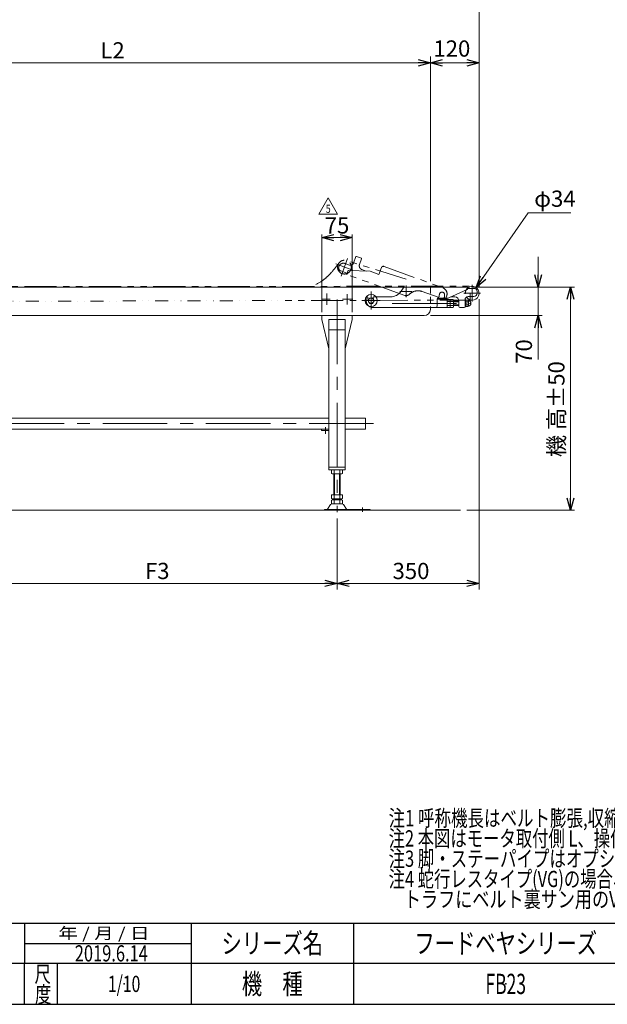
# Model space of a CAD drawing. Units: millimetres. Extents: x -2865 to 2865, y -1930 to 1930.
# Drawn here: x 123 to 1570, y -1880 to 546 of the extents above; entities that cross this region are included whole.
import ezdxf
from ezdxf.enums import TextEntityAlignment as Align

# ---------------------------------------------------------------- set-up
doc = ezdxf.new("R2010")
doc.units = ezdxf.units.MM
doc.header["$LTSCALE"] = 2.5
doc.header["$PDSIZE"] = 1
for name, pattern in [('CENTERX2', [101.6, 63.5, -12.7, 12.7, -12.7]), ('DASHED2', [9.525, 6.35, -3.175]), ('DIVIDE', [31.75, 12.7, -6.35, 0, -6.35, 0, -6.35]), ('PHANTOM', [63.5, 31.75, -6.35, 6.35, -6.35, 6.35, -6.35])]:
    doc.linetypes.add(name, pattern=pattern)
for name, color, linetype in [('30', 7, 'Continuous'), ('64', 7, 'Continuous'), ('ZUWAKU', 7, 'Continuous')]:
    doc.layers.add(name, color=color, linetype=linetype)
doc.styles.add('dcStyle0', font='ＭＳ Ｐゴシック', dxfattribs={"width": 0.75})
doc.styles.add('dcStyle1', font='txt.shx', dxfattribs={"width": 1.2, "bigfont": 'bigfont'})
doc.dimstyles.new('dc_Diam06', dxfattribs={"dimtxt": 40, "dimasz": 30.000019, "dimexe": 10, "dimexo": 10, "dimgap": 15, "dimtad": 2, "dimtih": 1, "dimtoh": 1, "dimdsep": 46, "dimtxsty": 'dcStyle0', "dimblk1": 'OPEN30', "dimblk2": 'OPEN30', "dimsah": 1, "dimcen": 0.09, "dimclrd": 2, "dimclre": 2, "dimclrt": 2, "dimadec": 0, "dimazin": 2, "dimtfac": 1, "dimtdec": 4, "dimtofl": 0, "dimtmove": 0, "dimatfit": 3, "dimfxl": 1, "dimarcsym": 0})
doc.dimstyles.new('dc_Rotated', dxfattribs={"dimtxt": 40, "dimasz": 30.000019, "dimexe": 15, "dimexo": 10, "dimgap": 15, "dimtad": 3, "dimdsep": 46, "dimtxsty": 'dcStyle0', "dimblk1": 'OPEN30', "dimblk2": 'OPEN30', "dimsah": 1, "dimcen": 0.09, "dimclrd": 2, "dimclre": 2, "dimclrt": 2, "dimadec": 0, "dimazin": 2, "dimtfac": 1, "dimtdec": 4, "dimtmove": 0, "dimatfit": 3, "dimfxl": 1, "dimarcsym": 0})

# ---------------------------------------------------------------- blocks, each defined once
blk = doc.blocks.new('_OPEN30')
at = {"color": 0, "linetype": 'ByBlock', "lineweight": -2}
for p, q in [((-1, 0.267949), (0, 0)), ((0, 0), (-1, -0.267949)), ((0, 0), (-1, 0))]:
    blk.add_line(p, q, dxfattribs=at)
blk = doc.blocks.new('*D4')
at = {"color": 2, "linetype": 'Continuous', "lineweight": 13}
for p, q in [((-2145.6, -127.8), (-2145.6, 613.9)), ((1254.4, -112.8), (1254.4, 613.9)), ((-2145.6, 598.9), (1254.4, 598.9))]:
    blk.add_line(p, q, dxfattribs=at)
at = {"color": 2, "xscale": 30.00002807615286, "yscale": 29.99989368223643}
for p, rotation in [((-2145.6, 598.9), 180), ((1254.4, 598.9), 360)]:
    blk.add_blockref('_OPEN30', p, dxfattribs=dict(at, rotation=rotation))
at = {"color": 2, "insert": (-445.6, 613.9), "char_height": 40, "width": 250, "attachment_point": 8, "style": 'dcStyle0'}
blk.add_mtext('\\T1.00;呼称機長', dxfattribs=at)
blk = doc.blocks.new('*D7')
at = {"color": 2, "linetype": 'Continuous', "lineweight": 13}
for p, q in [((1239.9, -112.8), (1489.7, -112.8)), ((1479.7, -662.8), (1479.7, -112.8)), ((1223.8, -662.8), (1489.7, -662.8))]:
    blk.add_line(p, q, dxfattribs=at)
at = {"color": 2, "xscale": 30.00002807615286, "yscale": 29.99989368223643}
for p, rotation in [((1479.7, -112.8), 90), ((1479.7, -662.8), 270)]:
    blk.add_blockref('_OPEN30', p, dxfattribs=dict(at, rotation=rotation))
at = {"color": 4, "insert": (1464.7, -413.5), "char_height": 40, "width": 275, "attachment_point": 8, "rotation": 90, "style": 'dcStyle0'}
blk.add_mtext('\\T1.00;機 高±50', dxfattribs=at)
blk = doc.blocks.new('*D8')
at = {"color": 2, "linetype": 'Continuous', "lineweight": 13}
for p, q in [((1399.7, -37.8), (1399.7, -112.8)), ((1239.9, -112.8), (1409.7, -112.8)), ((1399.7, -182.8), (1399.7, -112.8)), ((1134.4, -182.8), (1409.7, -182.8)), ((1399.7, -291.3), (1399.7, -182.8))]:
    blk.add_line(p, q, dxfattribs=at)
at = {"color": 2, "xscale": 30.00002807615286, "yscale": 29.99989368223643}
for p, rotation in [((1399.7, -112.8), 270), ((1399.7, -182.8), 90)]:
    blk.add_blockref('_OPEN30', p, dxfattribs=dict(at, rotation=rotation))
at = {"color": 2, "insert": (1384.7, -241.3), "char_height": 40, "width": 100, "attachment_point": 9, "rotation": 90, "style": 'dcStyle0'}
blk.add_mtext('\\T1.00;70', dxfattribs=at)
blk = doc.blocks.new('*D15')
at = {"color": 2, "linetype": 'Continuous', "lineweight": 13}
for p, q in [((1254.4, -142.8), (1254.4, -857.8)), ((904.4, -682.7), (904.4, -857.8)), ((904.4, -842.8), (1254.4, -842.8))]:
    blk.add_line(p, q, dxfattribs=at)
at = {"color": 2, "xscale": 30.00002807615286, "yscale": 29.99989368223643}
for p, rotation in [((904.4, -842.8), 180), ((1254.4, -842.8), 360)]:
    blk.add_blockref('_OPEN30', p, dxfattribs=dict(at, rotation=rotation))
at = {"color": 2, "insert": (1086.6, -832.3), "char_height": 40, "width": 125, "attachment_point": 8, "style": 'dcStyle0'}
blk.add_mtext('\\T1.00;350', dxfattribs=at)
blk = doc.blocks.new('*D16')
at = {"color": 2, "linetype": 'Continuous', "lineweight": 13}
for p, q in [((4.4, -682.7), (4.4, -857.8)), ((904.4, -682.7), (904.4, -857.8)), ((4.4, -842.8), (904.4, -842.8))]:
    blk.add_line(p, q, dxfattribs=at)
at = {"color": 2, "xscale": 30.00002807615286, "yscale": 29.99989368223643}
for p, rotation in [((4.4, -842.8), 180), ((904.4, -842.8), 360)]:
    blk.add_blockref('_OPEN30', p, dxfattribs=dict(at, rotation=rotation))
at = {"color": 2, "insert": (461.6, -832.3), "char_height": 40, "width": 100, "attachment_point": 8, "style": 'dcStyle0'}
blk.add_mtext('\\T1.00;F3', dxfattribs=at)
blk = doc.blocks.new('*D20')
at = {"color": 2, "linetype": 'Continuous', "lineweight": 13}
for p, q in [((1134.4, -97.8), (1134.4, 455.2)), ((1134.4, 440.2), (1254.4, 440.2)), ((1254.4, -112.8), (1254.4, 455.2))]:
    blk.add_line(p, q, dxfattribs=at)
at = {"color": 2, "xscale": 30.00002807615286, "yscale": 29.99989368223643}
for p, rotation in [((1134.4, 440.2), 180), ((1254.4, 440.2), 360)]:
    blk.add_blockref('_OPEN30', p, dxfattribs=dict(at, rotation=rotation))
at = {"color": 2, "insert": (1187.3, 455.2), "char_height": 40, "width": 125, "attachment_point": 8, "style": 'dcStyle0'}
blk.add_mtext('\\T1.00;120', dxfattribs=at)
blk = doc.blocks.new('*D21')
at = {"color": 2, "linetype": 'Continuous', "lineweight": 13}
for p, q in [((-445.6, -97.8), (-445.6, 455.2)), ((-445.6, 440.2), (1134.4, 440.2)), ((1134.4, -97.8), (1134.4, 455.2))]:
    blk.add_line(p, q, dxfattribs=at)
at = {"color": 2, "xscale": 30.00002807615286, "yscale": 29.99989368223643}
for p, rotation in [((-445.6, 440.2), 180), ((1134.4, 440.2), 360)]:
    blk.add_blockref('_OPEN30', p, dxfattribs=dict(at, rotation=rotation))
at = {"color": 2, "insert": (351.6, 450.7), "char_height": 40, "width": 100, "attachment_point": 8, "style": 'dcStyle0'}
blk.add_mtext('\\T1.00;L2', dxfattribs=at)
blk = doc.blocks.new('*D35')
at = {"color": 2, "linetype": 'Continuous', "lineweight": 13}
for p, q in [((1375.1, 70.2), (1247.1, -113.8)), ((1480.1, 70.2), (1375.1, 70.2))]:
    blk.add_line(p, q, dxfattribs=at)
at = {"color": 2, "xscale": 30.00002807615286, "yscale": 29.99989368223643, "rotation": 235.1726670198902}
blk.add_blockref('_OPEN30', (1247.1, -113.8), dxfattribs=at)
at = {"color": 2, "insert": (1390.1, 85.2), "char_height": 40, "width": 150, "attachment_point": 7, "style": 'dcStyle0'}
blk.add_mtext('\\T1.00;φ34', dxfattribs=at)
blk = doc.blocks.new('DC_GROUP_W_FB23HS_S_040_5_11')
at = {"color": 2, "style": 'dcStyle0'}
for s, width, p, p2 in [('注1 呼称機長はベルト膨張,収縮により若干の変動があります', 0.73618, (1031.5, -1441.4), (2131.5, -1441.4)), ('注2 本図はモータ取付側 L、操作面外側、インダクションモータ90 Wの場合です', 0.75166, (1031.5, -1491.4), (2471.5, -1491.4)), ('注3 脚・ステーパイプはオプションです', 0.781997, (1031.5, -1541.4), (1751.5, -1541.4)), ('注4 蛇行レスタイプ(VG)の場合、基本外観は変わりませんがテールローラ、ドライブプーリ、', 0.763442, (1031.5, -1591.4), (2711.5, -1591.4)), ('    トラフにベルト裏サン用のV溝が付きます', 0.774374, (1031.5, -1641.4), (1851.5, -1641.4))]:
    blk.add_text(s, height=40, dxfattribs=dict(at, width=width)).set_placement(p, p2, align=Align.FIT)
blk = doc.blocks.new('DC_GROUP_W_FB23HS_S_040_5_17')
at = {"color": 2, "linetype": 'Continuous', "lineweight": 13}
for p, q in [((859.7, 67.4), (882.8, 107.4)), ((882.8, 107.4), (905.9, 67.4)), ((905.9, 67.4), (859.7, 67.4))]:
    blk.add_line(p, q, dxfattribs=at)
at = {"color": 2, "style": 'dcStyle1', "width": 0.741176}
blk.add_text('5', height=20, dxfattribs=at).set_placement((876.8, 70.4), (888.8, 70.4), align=Align.FIT)
blk = doc.blocks.new('*D58')
at = {"color": 2, "linetype": 'Continuous', "lineweight": 13}
for p, q in [((866.9, -174.8), (866.9, 17.2)), ((866.9, 9.2), (941.9, 9.2)), ((941.9, -174.8), (941.9, 17.2))]:
    blk.add_line(p, q, dxfattribs=at)
at = {"color": 2, "xscale": 30.00002807615286, "yscale": 29.99989368223643}
for p, rotation in [((866.9, 9.2), 180), ((941.9, 9.2), 360)]:
    blk.add_blockref('_OPEN30', p, dxfattribs=dict(at, rotation=rotation))
at = {"color": 2, "insert": (904.4, 19.2), "char_height": 40, "width": 100, "attachment_point": 8, "style": 'dcStyle0'}
blk.add_mtext('\\T1.00;75', dxfattribs=at)
blk = doc.blocks.new('DC_GROUP_W_FB23HS_S_040_5_5')
at = {"layer": '64', "color": 7, "linetype": 'Continuous', "lineweight": 13}
for p, q in [((1226.8, -145.3), (1222.5, -145.3)), ((1227.9, -146.3), (1226.8, -145.3)), ((1221.4, -147.2), (1221.4, -158.4)), ((1226.8, -149.1), (1222.5, -149.1)), ((1226.8, -156.6), (1222.5, -156.6)), ((1226.8, -160.3), (1222.5, -160.3)), ((1227.9, -159.3), (1226.8, -160.3)), ((1227.9, -146.3), (1227.9, -159.3))]:
    blk.add_line(p, q, dxfattribs=at)
for centre, radius, start, end in [((1223.5, -147.2), 2.16, 119.9633, 240.0367), ((1228.4, -152.8), 7.03, 147.7732, 212.2268), ((1223.5, -158.4), 2.16, 119.9633, 240.0367), ((1225.7, -147.2), 2.16, 299.9633, 0), ((1220.8, -152.8), 7.03, 327.7732, 32.2268), ((1225.7, -158.4), 2.16, 0, 60.0367), ((1227.9, -152.8), 6.5, 270, 90)]:
    blk.add_arc(centre, radius, start, end, dxfattribs=at)
at = {"layer": '64', "color": 5, "linetype": 'Continuous'}
blk.add_point((1221.4, -152.8), dxfattribs=at)
blk = doc.blocks.new('DC_GROUP_W_FB23HS_S_040_5_7')
at = {"layer": 'ZUWAKU', "color": 2, "linetype": 'Continuous'}
for p in [(1320, -1730), (2270, -1730), (380, -1830), (1320, -1830), (2765, -1830)]:
    blk.add_point(p, dxfattribs=at)

msp = doc.modelspace()

# ---------------------------------------------------------------- linework, layer by layer
at = {"color": 140, "linetype": 'PHANTOM', "lineweight": 13}
for p, q in [((930.35977008, -42.50293117), (914.5655703, -85.89713842)), ((1074.8575267, -93.14317268), (927.77051262, -47.28843987)), ((950.87816738, -37.58805536), (945.06382494, -53.56282991)), ((964.37588421, -41.43664474), (952.15988014, -36.99038288)), ((959.84325454, -56.81374682), (964.97355669, -42.71835751)), ((901.39996198, -55.76150561), (943.11078444, -70.94300343)), ((934.81012283, -58.34420973), (924.473504, -54.58198815)), ((932.78693619, -72.02672503), (986.01576921, -73.78900752)), ((976.36664708, -73.4695476), (965.81997931, -69.63087446)), ((1013.78506207, -64.74100364), (1007.62869949, -81.65547082)), ((1020.19362589, -61.75264125), (1164.90628949, -114.42374333)), ((913.65166712, -72.99089487), (928.94326949, -78.55658297)), ((930.84137187, -73.34158953), (928.43023927, -79.9661219)), ((1071.14959314, -133.50798522), (929.32674799, -81.88869104)), ((1007.62869949, -81.65547082), (986.01576921, -73.78900752)), ((-2088.13446894, -111.15198177), (1237.37590094, -110.80198106)), ((1237.41782379, -144.80192914), (763.20330767, -145.97136941)), ((1081.16964016, -131.54971021), (1084.55765661, -128.72471454)), ((1153.20711697, -137.83421485), (1114.030409, -123.57505927)), ((1169.16946245, -143.64403347), (1167.81181519, -143.14989028)), ((1174.46904913, -134.93114755), (1171.73288798, -142.44868852))]:
    msp.add_line(p, q, dxfattribs=at)
at = {"color": 7, "linetype": 'Continuous', "lineweight": 13}
for p, q in [((1224.87590094, -112.80198083), (-1830.62409906, -112.80198083)), ((1062.18842081, -122.70194903), (1065.43839431, -117.50199143)), ((1179.56614325, -139.25656639), (1225.21496749, -118.33853341)), ((1226.37590094, -116.52305349), (1226.37590094, -114.30198083)), ((1241.77584734, -115.80198083), (1226.37590094, -115.80198083)), ((984.52321493, -139.80198083), (980.77043818, -146.30198083)), ((992.02876843, -139.80198083), (984.52321493, -139.80198083)), ((995.78154518, -146.30198083), (992.02876843, -139.80198083)), ((1000.37590094, -136.80198083), (1036.74847169, -136.80198083)), ((1151.37590094, -157.80198083), (1151.37590094, -141.80198083)), ((1151.37590094, -142.80198083), (1175.37590094, -142.80198083)), ((1153.37590094, -139.80198083), (1177.06664402, -139.80198083)), ((1175.37590094, -142.80198083), (1175.37590094, -162.80198083)), ((1176.13509032, -142.98702626), (1190.61671156, -142.98702626)), ((1183.37590094, -142.98702626), (1183.37590094, -162.61693541)), ((1184.92135548, -136.80198083), (1194.77584734, -136.80198083)), ((1191.37590094, -145.4407649), (1191.37590094, -160.16319677)), ((1219.77584734, -143.80198083), (1219.77584734, -161.30198083)), ((1227.77584734, -135.80198083), (1241.77584734, -135.80198083)), ((1249.77584734, -127.80198083), (1249.77584734, -123.80198083)), ((980.77043818, -146.30198083), (984.52321493, -152.80198083)), ((984.52321493, -152.80198083), (992.02876843, -152.80198083)), ((992.02876843, -152.80198083), (995.78154518, -146.30198083)), ((1175.37590094, -162.80198083), (992.37590094, -162.80198083)), ((1134.37590094, -167.80198083), (1134.37590094, -162.80198083)), ((1176.13509032, -147.89450354), (1190.61671156, -147.89450354)), ((1176.13509032, -157.70945812), (1190.61671156, -157.70945812)), ((1190.61671156, -162.61693541), (1176.13509032, -162.61693541)), ((1191.37590094, -148.80198083), (1204.77584734, -148.80198083)), ((1191.37590094, -156.80198083), (1204.77590094, -156.80198083)), ((1204.77584734, -146.80198083), (1204.77584734, -160.80198083)), ((1206.77584734, -162.80198083), (1217.77584734, -162.80198083)), ((-1843.62409906, -182.80198083), (1119.37590094, -182.80198083)), ((866.87590094, -182.80198083), (866.87590094, -192.80198083)), ((884.37590094, -264.80198083), (866.87590094, -192.80198083)), ((884.37590094, -192.80198083), (884.37590094, -562.80198083)), ((884.37590094, -192.80198083), (924.37590094, -192.80198083)), ((924.37590094, -562.80198083), (924.37590094, -192.80198083)), ((941.87590094, -192.80198083), (924.37590094, -264.80198083)), ((941.87590094, -192.80198083), (941.87590094, -182.80198083)), ((884.37590094, -217.80198083), (924.37590094, -217.80198083)), ((24.37590094, -435.60198083), (884.37590094, -435.60198083)), ((924.37590094, -435.60198083), (974.37590094, -435.60198083)), ((974.37590094, -435.60198083), (974.37590094, -462.80198083)), ((884.37590094, -462.80198083), (24.37590094, -462.80198083)), ((865.97590094, -462.80198083), (865.97590094, -465.80198083)), ((865.97590094, -465.80198083), (884.37590094, -465.80198083)), ((974.37590094, -462.80198083), (924.37590094, -462.80198083)), ((884.37590094, -556.80198083), (924.37590094, -556.80198083)), ((884.37590094, -562.80198083), (924.37590094, -562.80198083)), ((890.51949448, -571.92095565), (890.51949448, -563.68300602)), ((914.76820578, -572.80198083), (893.98359609, -572.80198083)), ((896.37590094, -572.80198083), (896.37590094, -624.80198083)), ((897.44769771, -571.92095565), (897.44769771, -563.68300602)), ((911.30410417, -563.68300602), (911.30410417, -571.92095565)), ((912.37590094, -624.80198083), (912.37590094, -572.80198083)), ((918.2323074, -563.68300602), (918.2323074, -571.92095565)), ((890.51949448, -633.92095565), (890.51949448, -624.80198083)), ((890.51949448, -624.80198083), (918.2323074, -624.80198083)), ((897.44769771, -633.92095565), (897.44769771, -624.80198083)), ((911.30410417, -624.80198083), (911.30410417, -633.92095565)), ((918.2323074, -624.80198083), (918.2323074, -633.92095565)), ((888.58869674, -648.69765763), (880.96223596, -659.85414244)), ((890.51949448, -645.92095565), (890.51949448, -637.68300602)), ((891.99043509, -646.80198083), (916.76136678, -646.80198083)), ((893.98359609, -634.80198083), (914.76820578, -634.80198083)), ((893.98359609, -636.80198083), (914.76820578, -636.80198083)), ((896.37590094, -634.80198083), (896.37590094, -636.80198083)), ((897.44769771, -645.92095565), (897.44769771, -637.68300602)), ((911.30410417, -637.68300602), (911.30410417, -645.92095565)), ((912.37590094, -636.80198083), (912.37590094, -634.80198083)), ((918.2323074, -637.68300602), (918.2323074, -645.92095565)), ((920.16310514, -648.69765763), (927.78956591, -659.85414244)), ((873.87590094, -660.80198083), (986.37590094, -660.80198083)), ((873.87590094, -662.80198083), (873.87590094, -660.80198083)), ((986.37590094, -660.80198083), (986.37590094, -662.80198083))]:
    msp.add_line(p, q, dxfattribs=at)
at = {"color": 3, "linetype": 'CENTERX2', "lineweight": 13}
for p, q in [((1074.37590094, -109.09491582), (1074.37590094, -137.37657467)), ((1237.37590094, -107.40198083), (1237.37590094, -148.20198083)), ((866.87605719, -142.80198083), (887.8704899, -142.80198083)), ((879.37590094, -128.24450279), (879.37590094, -156.34450279)), ((904.37590094, -143.56787971), (904.37590094, -667.67586334)), ((918.2316695, -142.80198083), (943.74798003, -142.80198083)), ((929.37590094, -129.85945915), (929.37590094, -155.37945915)), ((988.37590094, -168.30198083), (988.37590094, -123.30198083)), ((1059.04668318, -123.40198083), (1088.88870942, -123.40198083)), ((1216.97590094, -127.80198083), (1257.77590094, -127.80198083)), ((1232.38203417, -146.24753065), (1232.38203417, -127.08339871)), ((965.87590094, -145.80198083), (1010.87590094, -145.80198083)), ((1039.941202, -152.80198083), (1234.37584734, -152.80198083)), ((994.37590094, -449.20198083), (-1935.62409906, -449.20198083)), ((875.97590094, -474.05233907), (875.97590094, -458.05233907)), ((967.37590094, -666.19549437), (967.37590094, -656.01439378))]:
    msp.add_line(p, q, dxfattribs=at)
at = {"color": 4, "linetype": 'DASHED2', "lineweight": 13}
for p, q in [((1134.37590094, -112.80198083), (1134.37590094, -162.80198083)), ((976.37590094, -146.80198083), (976.37590094, -138.80198083)), ((978.37590094, -136.80198083), (978.95635367, -136.80198083)), ((995.3626742, -136.80198083), (1000.37590094, -136.80198083))]:
    msp.add_line(p, q, dxfattribs=at)
at = {"color": 150, "linetype": 'DIVIDE', "lineweight": 13}
msp.add_line((-1135.00021938, -150.836997), (769.59299445, -145.95561207), dxfattribs=at)
at = {"color": 3, "linetype": 'Continuous', "lineweight": 13}
for p, q in [((1204.77590094, -147.80198083), (1191.37590094, -147.80198083)), ((1191.37590094, -157.80198083), (1204.77590094, -157.80198083)), ((897.87590094, -624.80198083), (897.87590094, -572.80198083)), ((910.87590094, -572.80198083), (910.87590094, -624.80198083)), ((-2124.6003675, -662.80198083), (1208.80051538, -662.80198083))]:
    msp.add_line(p, q, dxfattribs=at)
at = {"color": 140, "linetype": 'PHANTOM', "lineweight": 13}
msp.add_circle((922.71089238, -63.51804994), 17, dxfattribs=at)
at = {"color": 7, "linetype": 'Continuous', "lineweight": 13}
msp.add_circle((988.37590094, -145.80198083), 15, dxfattribs=at)
at = {"color": 3, "linetype": 'Continuous', "lineweight": 13}
msp.add_circle((988.27599168, -146.30198083), 6.5, dxfattribs=at)
at = {"color": 140, "linetype": 'PHANTOM', "lineweight": 13}
for centre, radius, start, end in [((951.81786, -37.9300755), 1, 70, 160), ((964.03386407, -42.37633736), 1, 340, 70), ((916.38782827, -65.4733539), 8, 174.4775121859, 250), ((920.36926228, -65.8582996), 12, 70, 174.4775121859), ((932.72075711, -74.02562982), 2, 88.1037630345, 160), ((937.54628398, -50.82666876), 8, 250, 340), ((969.24018075, -60.23394825), 10, 160, 250), ((1018.48352517, -66.45110436), 5, 70, 160), ((929.8397782, -80.47915211), 1.5, 160, 250), ((1159.43396719, -129.45882526), 16, 340, 70), ((1074.37590094, -123.40198083), 10.60850539, 252.2944926047, 309.82202122), ((1103.7698047, -151.7658379), 30, 70, 129.82202122), ((1153.89115726, -135.95482961), 2, 250, 351.0289142339), ((1074.37590094, -123.40198083), 82.5, 351.0289142339, 354.5772675122), ((1162.97758572, -131.8127747), 6.5, 354.5772675122, 174.5772675122), ((1074.37590094, -123.40198083), 95.5, 348.0660243525, 354.5772675121), ((1168.96603544, -142.50581432), 1, 168.5818892585, 250), ((1169.85350274, -141.76464823), 2, 250, 340)]:
    msp.add_arc(centre, radius, start, end, dxfattribs=at)
at = {"color": 7, "linetype": 'Continuous', "lineweight": 13}
for centre, radius, start, end in [((1073.91837735, -122.80198083), 10, 90, 147.9946167919), ((1237.37590094, -127.80198083), 17, 216.4943976817, 131.039014823), ((1224.87590094, -114.30198083), 1.5, 0, 90), ((1224.37590094, -116.52305349), 2, 294.8051246821, 0), ((1241.77584734, -123.80198083), 8, 0, 90), ((1036.74847169, -106.80198083), 30, 270, 327.9946167919), ((1153.37590094, -141.80198083), 2, 90, 180), ((1179.72079961, -145.4407649), 4.34489867, 145.615752532, 214.384247468), ((1177.06664402, -133.80198083), 6, 270, 294.6190579959), ((1187.03100226, -145.4407649), 4.34489867, 325.615752532, 34.384247468), ((1194.77584734, -146.80198083), 10, 0, 90), ((1227.77584734, -143.80198083), 8, 90, 180), ((1241.77584734, -127.80198083), 8, 270, 0), ((992.37590094, -146.80198083), 16, 234.629793785, 270), ((1119.37590094, -167.80198083), 15, 270, 0), ((1146.37590094, -157.80198083), 5, 270, 0), ((1191.61671156, -152.80198083), 16.24081062, 162.412046226, 197.587953774), ((1179.72079961, -160.16319677), 4.34489867, 145.615752532, 214.384247468), ((1175.13509032, -152.80198083), 16.24081062, 342.412046226, 17.587953774), ((1187.03100226, -160.16319677), 4.34489867, 325.615752532, 34.384247468), ((1206.77584734, -160.80198083), 2, 180, 270), ((1217.77584734, -160.80198083), 2, 270, 0), ((893.98359609, -570.0527414), 7.25076057, 61.4609896847, 118.5390103152), ((893.98359609, -565.55122026), 7.25076057, 241.4609896848, 298.5390103153), ((904.37590094, -590.48348533), 27.6815045, 75.5057551579, 104.4942448421), ((904.37590094, -545.12047633), 27.6815045, 255.5057551579, 284.4942448421), ((914.76820578, -570.0527414), 7.25076057, 61.4609896847, 118.5390103153), ((914.76820578, -565.55122026), 7.25076057, 241.4609896847, 298.5390103153), ((891.99043509, -650.80198083), 4, 90, 148.2589691712), ((893.98359609, -627.55122026), 7.25076057, 241.4609896848, 298.5390103153), ((893.98359609, -644.0527414), 7.25076057, 61.4609896847, 118.5390103152), ((893.98359609, -639.55122026), 7.25076057, 241.4609896848, 298.5390103153), ((904.37590094, -607.12047633), 27.6815045, 255.5057551579, 284.4942448421), ((904.37590094, -664.48348533), 27.6815045, 75.5057551579, 104.4942448421), ((904.37590094, -619.12047633), 27.6815045, 255.5057551579, 284.4942448421), ((914.76820578, -627.55122026), 7.25076057, 241.4609896848, 298.5390103153), ((914.76820578, -644.0527414), 7.25076057, 61.4609896847, 118.5390103152), ((914.76820578, -639.55122026), 7.25076057, 241.4609896848, 298.5390103153), ((916.76136678, -650.80198083), 4, 31.7410308288, 90), ((879.26136678, -658.80198083), 2, 270, 328.2589691712), ((929.49043509, -658.80198083), 2, 211.7410308289, 270)]:
    msp.add_arc(centre, radius, start, end, dxfattribs=at)
at = {"color": 4, "linetype": 'DASHED2', "lineweight": 13}
for centre, radius, start, end in [((1237.37590094, -127.80198083), 17, 131.039014823, 216.4943976817), ((978.37590094, -138.80198083), 2, 90, 180), ((978.95635367, -137.80198083), 1, 8.5818892585, 90), ((1074.37590094, -123.40198083), 95.5, 188.5818892585, 193.2015733741), ((1043.37590094, -136.30198083), 51, 184.7801918472, 184.9899642001), ((995.3626742, -138.80198083), 2, 90, 191.0289142339), ((1074.37590094, -123.40198083), 82.5, 191.0289142339, 194.3113527387), ((992.37590094, -146.80198083), 16, 180, 234.629793785)]:
    msp.add_arc(centre, radius, start, end, dxfattribs=at)
at = {"color": 140, "linetype": 'PHANTOM', "lineweight": 13}
msp.add_open_spline([(909.50001687, -52.81885519), (903.38830178, -61.13912949), (894.12010686, -73.41473319), (879.53437848, -88.13773639), (864.11839411, -100.36540195), (851.31381561, -107.7645093), (842.16741167, -110.03434576)], degree=3, knots=[0, 0, 0, 0, 31.0005320034, 46.0202167388, 62.0373167522, 89.9503383382, 89.9503383382, 89.9503383382, 89.9503383382], dxfattribs=at)
at = {"layer": '30', "color": 7, "linetype": 'Continuous', "lineweight": 13}
for p, q in [((1219.77584734, -144.30198083), (1221.37584734, -144.30198083)), ((1221.37584734, -144.30198083), (1221.37584734, -161.30198083)), ((1221.37584734, -161.30198083), (1219.77584734, -161.30198083))]:
    msp.add_line(p, q, dxfattribs=at)
at = {"layer": '30', "color": 6, "linetype": 'Continuous', "lineweight": 13}
for p, q in [((1219.77584734, -148.60198083), (1221.37584734, -148.60198083)), ((1219.77584734, -157.00198083), (1221.37584734, -157.00198083))]:
    msp.add_line(p, q, dxfattribs=at)
at = {"layer": 'ZUWAKU', "color": 4, "linetype": 'Continuous', "lineweight": 25}
for p, q in [((-975, -1680), (1695, -1680)), ((135, -1680), (135, -1780)), ((545, -1680), (545, -1880)), ((945, -1680), (945, -1880)), ((135, -1730), (545, -1730)), ((2815, -1780), (-975, -1780)), ((135, -1880), (135, -1780)), ((215, -1780), (215, -1880))]:
    msp.add_line(p, q, dxfattribs=at)
at = {"layer": 'ZUWAKU', "color": 7, "linetype": 'Continuous', "lineweight": 25}
msp.add_line((-2815, -1880), (2815, -1880), dxfattribs=at)

# ---------------------------------------------------------------- block references
at = {"linetype": 'Continuous'}
for name in ['DC_GROUP_W_FB23HS_S_040_5_17', 'DC_GROUP_W_FB23HS_S_040_5_11']:
    msp.add_blockref(name, (0, 0), dxfattribs=at)
at = {"layer": '64', "linetype": 'Continuous'}
msp.add_blockref('DC_GROUP_W_FB23HS_S_040_5_5', (0, 0), dxfattribs=at)
at = {"layer": 'ZUWAKU', "linetype": 'Continuous'}
msp.add_blockref('DC_GROUP_W_FB23HS_S_040_5_7', (0, 0), dxfattribs=at)

# ---------------------------------------------------------------- texts
at = {"color": 2, "style": 'dcStyle1', "width": 0.598101}
msp.add_text('2019.6.14', height=40, dxfattribs=at).set_placement((258.51351931, -1774.70303684), (438.51351931, -1774.70303684), align=Align.FIT)
at = {"layer": 'ZUWAKU', "color": 2, "style": 'dcStyle1'}
for s, height, width, p, p2 in [(' 年 / 月 / 日', 28, 0.882, (207.26592624, -1719), (442.46592624, -1719)), ('シリーズ名', 50, 1.206897, (620, -1755), (870, -1755)), ('フードベヤシリーズ', 50, 1.188679, (1095, -1755), (1545, -1755)), ('尺', 40, 1.4, (159.50537691, -1825.85899391), (199.50537691, -1825.85899391)), ('1/10', 40, 0.531646, (340, -1850), (420, -1850)), ('機\u3000種', 50, 1.235294, (670, -1855), (820, -1855)), ('FB23', 50, 0.552632, (1270, -1855), (1370, -1855)), ('度', 40, 1.4, (160.66526269, -1875.79379045), (200.66526269, -1875.79379045))]:
    msp.add_text(s, height=height, dxfattribs=dict(at, width=width)).set_placement(p, p2, align=Align.FIT)

# ---------------------------------------------------------------- dimensions: what is measured, and where the dimension line sits
at = {"linetype": 'Continuous', "lineweight": 13}
for base, p1, p2, text, override, picture, middle in [((1254.37590094, 598.90330189), (-2145.62409906, -137.80198083), (1254.37590094, -122.80198083), '呼称機長', {"dimtxt": 40, "dimasz": 30.000019, "dimexe": 15, "dimexo": 10, "dimgap": 15, "dimtad": 3, "dimtih": 0, "dimtoh": 0, "dimdec": 2, "dimlfac": 1, "dimzin": 8, "dimtxsty": 'dcStyle0', "dimblk1": 'OPEN30', "dimblk2": 'OPEN30', "dimsah": 1, "dimclrd": 2, "dimclre": 2, "dimclrt": 2, "dimazin": 2, "dimtofl": 1, "dimtolj": 0, "dimtzin": 8, "dimarcsym": 1}, '*D4', (-445.62409906, 598.90330189)), ((1134.37590094, 440.19801917), (-445.62409906, -107.80198083), (1134.37590094, -107.80198083), 'L2', {"dimtxt": 40, "dimasz": 30.000019, "dimexe": 15, "dimexo": 10, "dimgap": 10.5, "dimtad": 3, "dimtih": 0, "dimtoh": 0, "dimdec": 2, "dimlfac": 1, "dimzin": 8, "dimtxsty": 'dcStyle0', "dimblk1": 'OPEN30', "dimblk2": 'OPEN30', "dimsah": 1, "dimclrd": 2, "dimclre": 2, "dimclrt": 2, "dimazin": 2, "dimtofl": 1, "dimtolj": 0, "dimtzin": 8, "dimarcsym": 1}, '*D21', (351.57590094, 440.19801917)), ((904.37590094, -842.80198083), (4.37590094, -672.67586334), (904.37590094, -672.67586334), 'F3', {"dimtxt": 40, "dimasz": 30.000019, "dimexe": 15, "dimexo": 10, "dimgap": 10.5, "dimtad": 3, "dimtih": 0, "dimtoh": 0, "dimdec": 2, "dimlfac": 1, "dimzin": 8, "dimtxsty": 'dcStyle0', "dimblk1": 'OPEN30', "dimblk2": 'OPEN30', "dimsah": 1, "dimclrd": 2, "dimclre": 2, "dimclrt": 2, "dimazin": 2, "dimtofl": 1, "dimtolj": 0, "dimtzin": 8, "dimarcsym": 1}, '*D16', (461.57590094, -842.80198083))]:
    dim = msp.add_linear_dim(base=base, p1=p1, p2=p2, text=text, dimstyle='dc_Rotated', override=override, dxfattribs=at)
    dim.commit()
    dim.dimension.update_dxf_attribs({"geometry": picture, "text_midpoint": middle, "dimtype": 160})
for base, p1, p2, override, picture, middle in [((1254.37590094, 440.19801917), (1134.37590094, -107.80198083), (1254.37590094, -122.80198083), {"dimtxt": 40, "dimasz": 30.000019, "dimexe": 15, "dimexo": 10, "dimgap": 15, "dimtad": 3, "dimtih": 0, "dimtoh": 0, "dimdec": 2, "dimlfac": 1, "dimzin": 8, "dimtxsty": 'dcStyle0', "dimblk1": 'OPEN30', "dimblk2": 'OPEN30', "dimsah": 1, "dimclrd": 2, "dimclre": 2, "dimclrt": 2, "dimazin": 2, "dimtofl": 1, "dimtolj": 0, "dimtzin": 8, "dimarcsym": 1}, '*D20', (1187.25628931, 440.19801917)), ((941.8759009366, 9.1876667998), (866.8759009366, -184.801980833), (941.8759009366, -184.801980833), {"dimtxt": 40, "dimasz": 30.000019, "dimexe": 8, "dimexo": 10, "dimgap": 10, "dimtad": 3, "dimtih": 0, "dimtoh": 0, "dimdec": 8, "dimlfac": 1, "dimzin": 8, "dimtxsty": 'dcStyle0', "dimblk1": 'OPEN30', "dimblk2": 'OPEN30', "dimsah": 1, "dimclrd": 2, "dimclre": 2, "dimclrt": 2, "dimazin": 2, "dimtofl": 1, "dimtolj": 0, "dimtzin": 8, "dimarcsym": 1}, '*D58', (904.3759009366, 9.1876667998)), ((1254.37590094, -842.80198083), (904.37590094, -672.67586334), (1254.37590094, -132.80198083), {"dimtxt": 40, "dimasz": 30.000019, "dimexe": 15, "dimexo": 10, "dimgap": 10.5, "dimtad": 3, "dimtih": 0, "dimtoh": 0, "dimdec": 2, "dimlfac": 1, "dimzin": 8, "dimtxsty": 'dcStyle0', "dimblk1": 'OPEN30', "dimblk2": 'OPEN30', "dimsah": 1, "dimclrd": 2, "dimclre": 2, "dimclrt": 2, "dimazin": 2, "dimtofl": 1, "dimtolj": 0, "dimtzin": 8, "dimarcsym": 1}, '*D15', (1086.57590094, -842.80198083))]:
    dim = msp.add_linear_dim(base=base, p1=p1, p2=p2, dimstyle='dc_Rotated', override=override, dxfattribs=at)
    dim.commit()
    dim.dimension.update_dxf_attribs({"geometry": picture, "text_midpoint": middle, "dimtype": 160})
dim = msp.add_diameter_dim_2p(p1=(1227.66711199, -141.75688739), p2=(1247.08468989, -113.84707427), text='φ34', dimstyle='dc_Diam06', override={"dimtxt": 40, "dimasz": 30.000019, "dimexe": 10, "dimexo": 10, "dimgap": 15, "dimtad": 2, "dimdec": 2, "dimlfac": 1, "dimzin": 8, "dimtxsty": 'dcStyle0', "dimblk1": 'OPEN30', "dimblk2": 'OPEN30', "dimsah": 1, "dimclrd": 2, "dimclre": 2, "dimclrt": 2, "dimazin": 2, "dimtolj": 0, "dimtzin": 8, "dimarcsym": 1}, dxfattribs=at)
dim.commit()
dim.dimension.update_dxf_attribs({"geometry": '*D35', "text_midpoint": (1430.14316241, 70.21749109), "dimtype": 163})
dim = msp.add_linear_dim(base=(1399.65104379, -112.80198083), p1=(1124.37590094, -182.80198083), p2=(1229.87590094, -112.80198083), angle=90, dimstyle='dc_Rotated', override={"dimtxt": 40, "dimasz": 30.000019, "dimexe": 10, "dimexo": 10, "dimgap": 15, "dimtad": 3, "dimtih": 0, "dimtoh": 0, "dimdec": 2, "dimlfac": 1, "dimzin": 8, "dimtxsty": 'dcStyle0', "dimblk1": 'OPEN30', "dimblk2": 'OPEN30', "dimsah": 1, "dimclrd": 2, "dimclre": 2, "dimclrt": 2, "dimazin": 2, "dimtofl": 1, "dimtolj": 0, "dimtzin": 8, "dimarcsym": 1}, dxfattribs=at)
dim.commit()
dim.dimension.update_dxf_attribs({"geometry": '*D8', "text_midpoint": (1399.65104379, -261.26868083), "dimtype": 160})
dim = msp.add_linear_dim(base=(1479.65104379, -112.80198083), p1=(1213.80051538, -662.80198083), p2=(1229.87590094, -112.80198083), angle=90, text='機 高±50', dimstyle='dc_Rotated', override={"dimtxt": 40, "dimasz": 30.000019, "dimexe": 10, "dimexo": 10, "dimgap": 15, "dimtad": 3, "dimtih": 0, "dimtoh": 0, "dimdec": 2, "dimlfac": 1, "dimzin": 8, "dimtxsty": 'dcStyle0', "dimblk1": 'OPEN30', "dimblk2": 'OPEN30', "dimsah": 1, "dimclrd": 2, "dimclre": 2, "dimclrt": 4, "dimazin": 2, "dimtofl": 1, "dimtolj": 0, "dimtzin": 8, "dimarcsym": 1}, dxfattribs=at)
dim.commit()
dim.dimension.update_dxf_attribs({"geometry": '*D7', "text_midpoint": (1479.65104379, -413.47287736), "dimtype": 160})

doc.saveas('drawing.dxf')
